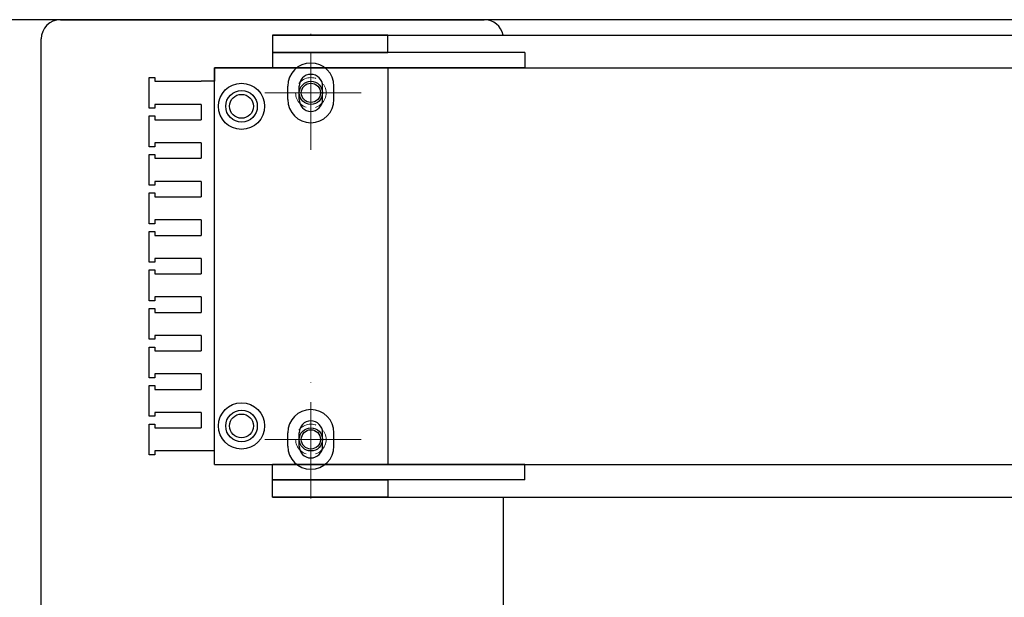
# Model space of a CAD drawing. Extents: x -9916 to -6519, y -3514 to -868.
# Drawn here: x -8223 to -7967, y -1488 to -1338 of the extents above; entities that cross this region are included whole.
import ezdxf

# ---------------------------------------------------------------- set-up
doc = ezdxf.new("R2010")
doc.units = 0
doc.header["$MEASUREMENT"] = 0
doc.linetypes.add('CENTER', pattern=[2, 1.25, -0.25, 0.25, -0.25])
doc.linetypes.add('HIDDEN', pattern=[0.375, 0.25, -0.125])
doc.layers.get('0').update_dxf_attribs({"linetype": 'CONTINUOUS', "lineweight": 9})
for name, color, linetype, lineweight in [('中心線', 1, 'CENTER', 13), ('実線', 255, 'CONTINUOUS', 30), ('破線', 252, 'HIDDEN', 13), ('細線', 6, 'CONTINUOUS', 13)]:
    doc.layers.add(name, color=color, linetype=linetype, lineweight=lineweight)

msp = doc.modelspace()

# ---------------------------------------------------------------- linework, layer by layer
at = {"color": 6, "ltscale": 20}
msp.add_line((-8156.97771103, -1453.4733372), (-8171.97771103, -1453.4733372), dxfattribs=at)
at = {"layer": '中心線', "color": 6, "ltscale": 20}
for p, q in [((-8146.97771103, -1371.7733372), (-8146.97771103, -1341.6733372)), ((-8133.92771103, -1356.9733372), (-8160.02771103, -1356.9733372)), ((-8146.97771103, -1462.2733372), (-8146.97771103, -1432.1733372)), ((-8133.92771103, -1446.9733372), (-8160.02771103, -1446.9733372))]:
    msp.add_line(p, q, dxfattribs=at)
at = {"layer": '中心線', "ltscale": 20}
for p, q in [((-8146.97771103, -1364.98827334), (-8146.97771103, -1348.95840106)), ((-8152.50120402, -1356.9733372), (-8141.45421805, -1356.9733372)), ((-8146.97771103, -1454.98827334), (-8146.97771103, -1438.95840106)), ((-8152.50120402, -1446.9733372), (-8141.45421805, -1446.9733372))]:
    msp.add_line(p, q, dxfattribs=at)
at = {"layer": '中心線', "color": 180, "ltscale": 20}
for p, q in [((-8146.97771103, -1349.38499578), (-8146.97771103, -1364.56167862)), ((-8154.56605246, -1356.9733372), (-8139.38936961, -1356.9733372)), ((-8146.97771103, -1439.38499578), (-8146.97771103, -1454.56167862)), ((-8154.56605246, -1446.9733372), (-8139.38936961, -1446.9733372))]:
    msp.add_line(p, q, dxfattribs=at)
at = {"layer": '実線', "ltscale": 20}
msp.add_line((-7471.97771103, -1337.9733372), (-8541.97771103, -1337.9733372), dxfattribs=at)
at = {"layer": '実線', "color": 180, "ltscale": 20}
for p, q in [((-8211.97771103, -1337.9733372), (-8101.97771103, -1337.9733372)), ((-8216.97771103, -1517.9733372), (-8216.97771103, -1342.9733372)), ((-8096.97771103, -1517.9733372), (-8096.97771103, -1461.9733372))]:
    msp.add_line(p, q, dxfattribs=at)
at = {"layer": '実線', "color": 6, "ltscale": 20}
for p, q in [((-8156.97771103, -1341.9733372), (-7747.62306702, -1341.9733372)), ((-8156.97771103, -1341.9733372), (-8156.97771103, -1346.4733372)), ((-8126.97771103, -1341.9733372), (-8156.97771103, -1341.9733372)), ((-8126.97771103, -1346.4733372), (-8126.97771103, -1341.9733372)), ((-8156.97771103, -1346.4733372), (-8156.97771103, -1350.4733372)), ((-8091.47771103, -1346.4733372), (-8156.97771103, -1346.4733372)), ((-8156.97771103, -1346.4733372), (-8126.97771103, -1346.4733372)), ((-8091.47771103, -1346.4733372), (-8091.47771103, -1350.4733372)), ((-8171.97771103, -1350.4733372), (-7747.62306702, -1350.4733372)), ((-8171.97771103, -1453.4733372), (-8171.97771103, -1350.4733372)), ((-8171.97771103, -1350.4733372), (-8171.97771103, -1353.9733372)), ((-8156.97771103, -1350.4733372), (-8171.97771103, -1350.4733372)), ((-8091.47771103, -1350.4733372), (-8156.97771103, -1350.4733372)), ((-8156.97771103, -1350.4733372), (-8126.97771103, -1350.4733372)), ((-8126.97771103, -1350.4733372), (-8126.97771103, -1453.4733372)), ((-8188.97771103, -1352.9733372), (-8187.47771103, -1352.9733372)), ((-8188.97771103, -1360.9733372), (-8188.97771103, -1352.9733372)), ((-8187.47771103, -1352.9733372), (-8187.47771103, -1353.9733372)), ((-8187.47771103, -1353.9733372), (-8175.47771103, -1353.9733372)), ((-8171.97771103, -1353.9733372), (-8175.47771103, -1353.9733372)), ((-8152.97771103, -1358.7233372), (-8152.97771103, -1355.2233372)), ((-8150.02771103, -1358.7233372), (-8150.02771103, -1355.2233372)), ((-8143.92771103, -1358.7233372), (-8143.92771103, -1355.2233372)), ((-8140.97771103, -1358.7233372), (-8140.97771103, -1355.2233372)), ((-8187.47771103, -1360.9733372), (-8188.97771103, -1360.9733372)), ((-8187.47771103, -1359.9733372), (-8187.47771103, -1360.9733372)), ((-8175.47771103, -1359.9733372), (-8187.47771103, -1359.9733372)), ((-8175.47771103, -1359.9733372), (-8175.47771103, -1363.9733372)), ((-8188.97771103, -1362.9733372), (-8187.47771103, -1362.9733372)), ((-8188.97771103, -1370.9733372), (-8188.97771103, -1362.9733372)), ((-8187.47771103, -1362.9733372), (-8187.47771103, -1363.9733372)), ((-8187.47771103, -1363.9733372), (-8175.47771103, -1363.9733372)), ((-8187.47771103, -1369.9733372), (-8187.47771103, -1370.9733372)), ((-8175.47771103, -1369.9733372), (-8187.47771103, -1369.9733372)), ((-8175.47771103, -1369.9733372), (-8175.47771103, -1373.9733372)), ((-8187.47771103, -1370.9733372), (-8188.97771103, -1370.9733372)), ((-8188.97771103, -1372.9733372), (-8187.47771103, -1372.9733372)), ((-8188.97771103, -1380.9733372), (-8188.97771103, -1372.9733372)), ((-8187.47771103, -1372.9733372), (-8187.47771103, -1373.9733372)), ((-8187.47771103, -1373.9733372), (-8175.47771103, -1373.9733372)), ((-8187.47771103, -1379.9733372), (-8187.47771103, -1380.9733372)), ((-8175.47771103, -1379.9733372), (-8187.47771103, -1379.9733372)), ((-8175.47771103, -1379.9733372), (-8175.47771103, -1383.9733372)), ((-8187.47771103, -1380.9733372), (-8188.97771103, -1380.9733372)), ((-8188.97771103, -1382.9733372), (-8187.47771103, -1382.9733372)), ((-8188.97771103, -1390.9733372), (-8188.97771103, -1382.9733372)), ((-8187.47771103, -1382.9733372), (-8187.47771103, -1383.9733372)), ((-8187.47771103, -1383.9733372), (-8175.47771103, -1383.9733372)), ((-8187.47771103, -1389.9733372), (-8187.47771103, -1390.9733372)), ((-8175.47771103, -1389.9733372), (-8187.47771103, -1389.9733372)), ((-8175.47771103, -1389.9733372), (-8175.47771103, -1393.9733372)), ((-8187.47771103, -1390.9733372), (-8188.97771103, -1390.9733372)), ((-8188.97771103, -1392.9733372), (-8187.47771103, -1392.9733372)), ((-8188.97771103, -1400.9733372), (-8188.97771103, -1392.9733372)), ((-8187.47771103, -1392.9733372), (-8187.47771103, -1393.9733372)), ((-8187.47771103, -1393.9733372), (-8175.47771103, -1393.9733372)), ((-8187.47771103, -1399.9733372), (-8187.47771103, -1400.9733372)), ((-8175.47771103, -1399.9733372), (-8187.47771103, -1399.9733372)), ((-8175.47771103, -1399.9733372), (-8175.47771103, -1403.9733372)), ((-8187.47771103, -1400.9733372), (-8188.97771103, -1400.9733372)), ((-8188.97771103, -1402.9733372), (-8187.47771103, -1402.9733372)), ((-8188.97771103, -1410.9733372), (-8188.97771103, -1402.9733372)), ((-8187.47771103, -1402.9733372), (-8187.47771103, -1403.9733372)), ((-8187.47771103, -1403.9733372), (-8175.47771103, -1403.9733372)), ((-8187.47771103, -1409.9733372), (-8187.47771103, -1410.9733372)), ((-8175.47771103, -1409.9733372), (-8187.47771103, -1409.9733372)), ((-8175.47771103, -1409.9733372), (-8175.47771103, -1413.9733372)), ((-8187.47771103, -1410.9733372), (-8188.97771103, -1410.9733372)), ((-8188.97771103, -1412.9733372), (-8187.47771103, -1412.9733372)), ((-8188.97771103, -1420.9733372), (-8188.97771103, -1412.9733372)), ((-8187.47771103, -1412.9733372), (-8187.47771103, -1413.9733372)), ((-8187.47771103, -1413.9733372), (-8175.47771103, -1413.9733372)), ((-8187.47771103, -1420.9733372), (-8188.97771103, -1420.9733372)), ((-8187.47771103, -1419.9733372), (-8187.47771103, -1420.9733372)), ((-8175.47771103, -1419.9733372), (-8187.47771103, -1419.9733372)), ((-8175.47771103, -1419.9733372), (-8175.47771103, -1423.9733372)), ((-8188.97771103, -1422.9733372), (-8187.47771103, -1422.9733372)), ((-8188.97771103, -1430.9733372), (-8188.97771103, -1422.9733372)), ((-8187.47771103, -1422.9733372), (-8187.47771103, -1423.9733372)), ((-8187.47771103, -1423.9733372), (-8175.47771103, -1423.9733372)), ((-8187.47771103, -1430.9733372), (-8188.97771103, -1430.9733372)), ((-8187.47771103, -1429.9733372), (-8187.47771103, -1430.9733372)), ((-8175.47771103, -1429.9733372), (-8187.47771103, -1429.9733372)), ((-8175.47771103, -1429.9733372), (-8175.47771103, -1433.9733372)), ((-8188.97771103, -1432.9733372), (-8187.47771103, -1432.9733372)), ((-8188.97771103, -1440.9733372), (-8188.97771103, -1432.9733372)), ((-8187.47771103, -1432.9733372), (-8187.47771103, -1433.9733372)), ((-8187.47771103, -1433.9733372), (-8175.47771103, -1433.9733372)), ((-8187.47771103, -1440.9733372), (-8188.97771103, -1440.9733372)), ((-8187.47771103, -1439.9733372), (-8187.47771103, -1440.9733372)), ((-8175.47771103, -1439.9733372), (-8187.47771103, -1439.9733372)), ((-8175.47771103, -1439.9733372), (-8175.47771103, -1443.9733372)), ((-8188.97771103, -1442.9733372), (-8187.47771103, -1442.9733372)), ((-8188.97771103, -1450.9733372), (-8188.97771103, -1442.9733372)), ((-8187.47771103, -1442.9733372), (-8187.47771103, -1443.9733372)), ((-8187.47771103, -1443.9733372), (-8175.47771103, -1443.9733372)), ((-8152.97771103, -1448.7233372), (-8152.97771103, -1445.2233372)), ((-8150.02771103, -1448.7233372), (-8150.02771103, -1445.2233372)), ((-8143.92771103, -1448.7233372), (-8143.92771103, -1445.2233372)), ((-8140.97771103, -1448.7233372), (-8140.97771103, -1445.2233372)), ((-8187.47771103, -1450.9733372), (-8188.97771103, -1450.9733372)), ((-8187.47771103, -1449.9733372), (-8187.47771103, -1450.9733372)), ((-8175.47771103, -1449.9733372), (-8187.47771103, -1449.9733372)), ((-8171.97771103, -1449.9733372), (-8175.47771103, -1449.9733372)), ((-8171.97771103, -1453.4733372), (-7747.62306702, -1453.4733372)), ((-8156.97771103, -1457.4733372), (-8156.97771103, -1453.4733372)), ((-8091.47771103, -1453.4733372), (-8156.97771103, -1453.4733372)), ((-8126.97771103, -1453.4733372), (-8156.97771103, -1453.4733372)), ((-8091.47771103, -1457.4733372), (-8091.47771103, -1453.4733372)), ((-8091.47771103, -1457.4733372), (-8156.97771103, -1457.4733372)), ((-8156.97771103, -1461.9733372), (-8156.97771103, -1457.4733372)), ((-8156.97771103, -1457.4733372), (-8126.97771103, -1457.4733372)), ((-8126.97771103, -1457.4733372), (-8126.97771103, -1461.9733372)), ((-8156.97771103, -1461.9733372), (-7747.62306702, -1461.9733372)), ((-8126.97771103, -1461.9733372), (-8156.97771103, -1461.9733372))]:
    msp.add_line(p, q, dxfattribs=at)
for centre, radius in [((-8164.97771103, -1360.4733372), 6), ((-8164.97771103, -1360.4733372), 4.1), ((-8164.97771103, -1360.4733372), 3.1), ((-8164.97771103, -1443.4733372), 6), ((-8164.97771103, -1443.4733372), 4.1), ((-8164.97771103, -1443.4733372), 3.1)]:
    msp.add_circle(centre, radius, dxfattribs=at)
at = {"layer": '実線', "ltscale": 20}
for centre in [(-8146.97771103, -1356.9733372), (-8146.97771103, -1446.9733372)]:
    msp.add_circle(centre, 3, dxfattribs=at)
at = {"layer": '実線', "color": 5, "ltscale": 20}
for centre in [(-8146.97771103, -1356.9733372), (-8146.97771103, -1446.9733372)]:
    msp.add_circle(centre, 2.5, dxfattribs=at)
at = {"layer": '実線', "color": 180, "ltscale": 20}
for centre, start, end in [((-8211.97771103, -1342.9733372), 90, 180), ((-8101.97771103, -1342.9733372), 11.5369590328, 90)]:
    msp.add_arc(centre, 5, start, end, dxfattribs=at)
at = {"layer": '実線', "color": 6, "ltscale": 20}
for centre, radius, start, end in [((-8146.97771103, -1355.2233372), 6, 0, 180), ((-8146.97771103, -1355.2233372), 3.05, 0, 180), ((-8146.97771103, -1358.7233372), 6, 180, 0), ((-8146.97771103, -1358.7233372), 3.05, 180, 0), ((-8146.97771103, -1445.2233372), 6, 0, 180), ((-8146.97771103, -1445.2233372), 3.05, 0, 180), ((-8146.97771103, -1448.7233372), 6, 180, 0), ((-8146.97771103, -1448.7233372), 3.05, 180, 0)]:
    msp.add_arc(centre, radius, start, end, dxfattribs=at)
at = {"layer": '破線', "color": 5, "ltscale": 20}
for centre in [(-8146.97771103, -1356.9733372), (-8146.97771103, -1446.9733372)]:
    msp.add_circle(centre, 3.96, dxfattribs=at)
at = {"layer": '細線', "color": 5, "ltscale": 20}
for centre in [(-8146.97771103, -1356.9733372), (-8146.97771103, -1446.9733372)]:
    msp.add_circle(centre, 3, dxfattribs=at)
at = {"layer": '細線', "ltscale": 20}
for centre in [(-8146.97771103, -1356.9733372), (-8146.97771103, -1446.9733372)]:
    msp.add_circle(centre, 2.5, dxfattribs=at)

doc.saveas('drawing.dxf')
